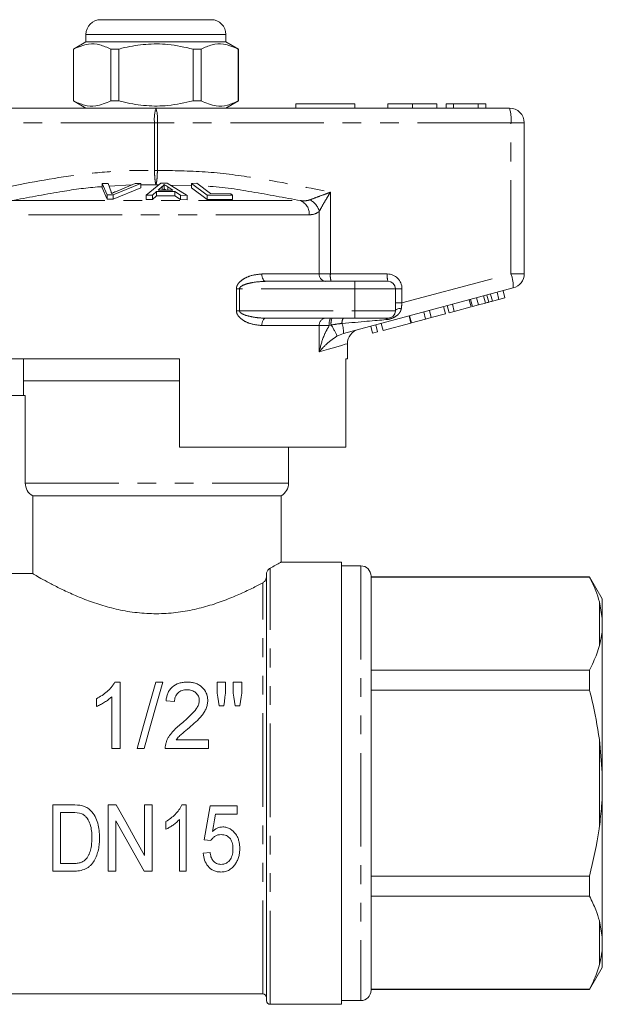
# Model space of a CAD drawing. Units: millimetres. Extents: x 158 to 249, y 85 to 284.
# Drawn here: x 209 to 249, y 217 to 284 of the extents above; entities that cross this region are included whole.
import ezdxf

# ---------------------------------------------------------------- set-up
doc = ezdxf.new("R2010")
doc.units = ezdxf.units.MM
doc.linetypes.add('PHANTOM', pattern=[12.7, 6.35, -1.27, 1.27, -1.27, 1.27, -1.27])

msp = doc.modelspace()

# ---------------------------------------------------------------- linework, layer by layer
at = {"color": 7, "linetype": 'Continuous', "lineweight": 15}
for p, q in [((214.619, 284.245), (218.369, 284.245)), ((218.369, 284.245), (222.119, 284.245)), ((213.619, 283.245), (213.619, 282.745)), ((223.119, 282.745), (223.119, 283.245)), ((213.619, 282.745), (212.769, 282.255)), ((223.119, 282.745), (213.619, 282.745)), ((223.969, 282.255), (223.119, 282.745)), ((212.769, 282.255), (212.769, 278.736)), ((212.778, 282.255), (212.769, 282.255)), ((212.778, 282.255), (212.778, 278.736)), ((215.847, 282.255), (215.3, 282.255)), ((215.3, 278.736), (215.3, 282.255)), ((215.847, 278.736), (215.847, 282.255)), ((220.891, 282.255), (220.891, 278.736)), ((221.438, 282.255), (220.891, 282.255)), ((221.438, 278.736), (221.438, 282.255)), ((223.969, 282.255), (223.96, 282.255)), ((223.96, 282.255), (223.96, 278.736)), ((223.969, 278.736), (223.969, 282.255)), ((212.769, 278.736), (213.619, 278.245)), ((212.778, 278.736), (212.769, 278.736)), ((215.847, 278.736), (215.3, 278.736)), ((221.438, 278.736), (220.891, 278.736)), ((223.119, 278.245), (223.969, 278.736)), ((223.969, 278.736), (223.96, 278.736)), ((194.369, 278.245), (218.369, 278.245)), ((218.369, 278.245), (242.369, 278.245)), ((227.869, 278.545), (227.869, 278.245)), ((227.869, 278.545), (231.869, 278.545)), ((231.869, 278.545), (231.869, 278.245)), ((234.118, 278.545), (234.118, 278.245)), ((235.778, 278.545), (235.778, 278.245)), ((237.438, 278.545), (237.438, 278.245)), ((238.066, 278.545), (238.066, 278.245)), ((238.56, 278.545), (238.066, 278.545)), ((238.56, 278.545), (238.56, 278.245)), ((240.237, 278.545), (238.56, 278.545)), ((240.237, 278.545), (240.237, 278.245)), ((240.759, 278.545), (240.237, 278.545)), ((240.759, 278.545), (240.759, 278.245)), ((243.369, 277.245), (243.369, 267.013)), ((214.724, 273.128), (215.134, 273.142)), ((215.066, 272.361), (214.724, 273.128)), ((214.724, 273.128), (214.724, 272.828)), ((214.724, 272.828), (215.066, 272.061)), ((215.134, 273.142), (215.321, 272.578)), ((217.343, 273.129), (215.455, 272.361)), ((215.455, 272.061), (217.343, 272.829)), ((215.625, 272.578), (216.956, 273.143)), ((216.956, 273.143), (217.343, 273.129)), ((217.343, 273.129), (217.343, 272.829)), ((217.709, 272.34), (218.71, 273.154)), ((218.411, 272.595), (218.127, 272.349)), ((219.654, 272.591), (218.411, 272.595)), ((218.411, 272.595), (218.411, 272.295)), ((218.795, 272.918), (218.51, 272.682)), ((218.51, 272.682), (219.517, 272.679)), ((218.71, 273.154), (219.134, 273.152)), ((218.795, 272.918), (218.795, 272.681)), ((218.928, 273.07), (218.928, 272.77)), ((219.134, 273.152), (220.492, 272.329)), ((219.517, 272.679), (219.168, 272.903)), ((219.168, 272.903), (219.168, 272.68)), ((220.044, 272.342), (219.654, 272.591)), ((219.654, 272.591), (219.654, 272.291)), ((220.774, 273.141), (221.142, 273.149)), ((221.836, 272.347), (220.774, 273.141)), ((220.774, 273.141), (220.774, 272.841)), ((220.774, 272.841), (221.836, 272.047)), ((221.142, 273.149), (222.078, 272.446)), ((215.455, 272.361), (215.066, 272.361)), ((215.066, 272.361), (215.066, 272.061)), ((215.066, 272.061), (215.455, 272.061)), ((215.455, 272.361), (215.455, 272.061)), ((218.127, 272.349), (217.709, 272.34)), ((217.709, 272.34), (217.709, 272.04)), ((217.709, 272.04), (218.127, 272.049)), ((218.127, 272.349), (218.127, 272.049)), ((218.127, 272.049), (218.411, 272.295)), ((218.411, 272.295), (219.654, 272.291)), ((219.654, 272.291), (220.044, 272.042)), ((220.492, 272.329), (220.044, 272.342)), ((220.044, 272.342), (220.044, 272.042)), ((220.044, 272.042), (220.492, 272.029)), ((220.492, 272.329), (220.492, 272.029)), ((223.574, 272.343), (221.836, 272.347)), ((221.836, 272.347), (221.836, 272.047)), ((221.836, 272.047), (223.574, 272.043)), ((222.078, 272.446), (223.448, 272.437)), ((223.448, 272.437), (223.574, 272.343)), ((223.574, 272.343), (223.574, 272.043)), ((225.831, 266.495), (231.869, 266.495)), ((242.628, 266.047), (231.09, 262.955)), ((231.869, 266.495), (234.119, 266.495)), ((234.619, 265.995), (234.619, 264.495)), ((239.764, 264.762), (239.634, 265.245)), ((239.86, 264.788), (239.731, 265.271)), ((240.263, 264.896), (240.134, 265.379)), ((240.731, 265.021), (240.602, 265.504)), ((240.96, 265.082), (240.83, 265.565)), ((241.205, 265.148), (241.076, 265.631)), ((241.205, 265.148), (241.655, 265.269)), ((241.655, 265.269), (241.526, 265.752)), ((241.655, 265.269), (242.058, 265.377)), ((242.058, 265.377), (241.929, 265.86)), ((238.02, 264.295), (237.891, 264.778)), ((238.278, 264.364), (238.148, 264.847)), ((238.618, 264.455), (238.489, 264.938)), ((238.618, 264.455), (239.764, 264.762)), ((239.86, 264.788), (240.263, 264.896)), ((240.263, 264.896), (240.731, 265.021)), ((231.869, 263.995), (225.831, 263.995)), ((234.119, 263.995), (231.869, 263.995)), ((235.677, 263.667), (235.548, 264.15)), ((235.718, 263.678), (235.589, 264.161)), ((235.718, 263.678), (236.677, 263.935)), ((236.677, 263.935), (236.548, 264.418)), ((236.677, 263.935), (237.061, 264.038)), ((237.061, 264.038), (236.932, 264.521)), ((237.061, 264.038), (238.02, 264.295)), ((238.278, 264.364), (238.618, 264.455)), ((233.077, 262.97), (232.947, 263.453)), ((233.417, 263.061), (233.288, 263.544)), ((233.789, 263.161), (233.659, 263.644)), ((233.789, 263.161), (235.677, 263.667)), ((233.077, 262.97), (233.417, 263.061)), ((231.369, 261.245), (231.369, 262.263)), ((219.969, 261.245), (205.369, 261.245)), ((209.369, 261.245), (209.369, 259.745)), ((219.969, 255.245), (219.969, 261.245)), ((231.369, 261.245), (231.25, 261.245)), ((231.25, 261.245), (231.25, 255.245)), ((209.369, 259.745), (209.369, 258.745)), ((209.369, 259.745), (218.369, 259.745)), ((219.969, 259.745), (209.369, 259.745)), ((218.369, 259.745), (219.969, 259.745)), ((205.369, 258.745), (209.495, 258.745)), ((209.495, 252.812), (209.495, 258.745)), ((219.969, 255.245), (231.25, 255.245)), ((227.369, 252.812), (227.369, 255.245)), ((210.002, 251.945), (226.869, 251.945)), ((210.002, 251.945), (210.002, 246.667)), ((226.869, 247.435), (226.869, 251.945)), ((230.969, 247.445), (226.85, 247.445)), ((230.969, 247.445), (230.969, 217.445)), ((232.269, 247.195), (230.969, 247.195)), ((210.002, 246.667), (207.369, 246.667)), ((225.869, 217.695), (225.869, 246.643)), ((232.969, 246.495), (232.969, 218.395)), ((247.803, 246.445), (232.969, 246.445)), ((232.969, 246.423), (247.803, 246.423)), ((248.669, 244.945), (247.803, 246.445)), ((247.803, 246.423), (247.803, 246.445)), ((248.669, 243.609), (248.469, 244.752)), ((248.669, 243.609), (248.669, 244.945)), ((248.669, 242.898), (248.669, 243.609)), ((248.669, 233.156), (248.669, 242.898)), ((247.803, 240.118), (232.969, 240.118)), ((247.803, 238.75), (247.803, 240.118)), ((215.941, 239.306), (215.57, 239.306)), ((215.941, 234.806), (215.941, 239.306)), ((218.841, 239.306), (218.364, 239.306)), ((222.518, 239.306), (222.518, 238.559)), ((223.095, 239.306), (222.518, 239.306)), ((223.095, 238.559), (223.095, 239.306)), ((223.614, 239.306), (223.614, 238.559)), ((224.191, 239.306), (223.614, 239.306)), ((224.191, 238.559), (224.191, 239.306)), ((232.969, 238.75), (247.803, 238.75)), ((214.326, 238.181), (214.326, 237.649)), ((215.364, 238.312), (215.364, 234.806)), ((219.056, 238.037), (219.633, 237.979)), ((222.659, 237.69), (222.969, 237.69)), ((223.752, 237.69), (224.056, 237.69)), ((221.941, 235.383), (219.74, 235.383)), ((221.941, 234.806), (221.941, 235.383)), ((248.669, 233.156), (248.469, 235.409)), ((215.364, 234.806), (215.941, 234.806)), ((217.095, 234.806), (217.572, 234.806)), ((218.999, 234.806), (221.941, 234.806)), ((248.669, 231.735), (248.669, 233.156)), ((248.669, 221.993), (248.669, 231.735)), ((212.689, 230.978), (211.367, 230.978)), ((211.367, 230.978), (211.367, 226.478)), ((215.669, 230.978), (215.117, 230.978)), ((215.117, 230.978), (215.117, 226.478)), ((217.598, 230.978), (217.598, 227.552)), ((218.117, 230.978), (217.598, 230.978)), ((218.117, 226.478), (218.117, 230.978)), ((220.425, 230.978), (220.127, 230.978)), ((220.425, 226.478), (220.425, 230.978)), ((223.886, 230.92), (222.04, 230.92)), ((223.886, 230.343), (223.886, 230.92)), ((211.886, 230.459), (212.69, 230.459)), ((211.886, 226.997), (211.886, 230.459)), ((215.636, 229.904), (217.565, 226.478)), ((215.636, 226.478), (215.636, 229.904)), ((219.04, 229.853), (219.04, 229.321)), ((219.963, 229.984), (219.963, 226.478)), ((222.41, 230.343), (223.886, 230.343)), ((221.636, 228.612), (222.098, 228.555)), ((222.04, 227.747), (221.578, 227.689)), ((211.367, 226.478), (212.751, 226.478)), ((212.703, 226.997), (211.886, 226.997)), ((215.117, 226.478), (215.636, 226.478)), ((217.565, 226.478), (218.117, 226.478)), ((219.963, 226.478), (220.425, 226.478)), ((247.803, 226.141), (232.969, 226.141)), ((247.803, 224.773), (247.803, 226.141)), ((232.969, 224.773), (247.803, 224.773)), ((248.669, 221.993), (248.469, 223.102)), ((248.669, 221.282), (248.669, 221.993)), ((248.669, 219.945), (248.669, 221.282)), ((247.803, 218.445), (248.669, 219.945)), ((247.803, 218.468), (232.969, 218.468)), ((232.969, 218.445), (247.803, 218.445)), ((247.803, 218.445), (247.803, 218.468)), ((206.869, 218.145), (225.619, 218.145)), ((226.119, 217.445), (230.969, 217.445)), ((230.969, 217.695), (232.269, 217.695))]:
    msp.add_line(p, q, dxfattribs=at)
at = {"color": 8, "linetype": 'PHANTOM', "lineweight": 0}
for p, q in [((218.369, 283.245), (213.619, 283.245)), ((223.119, 283.245), (218.369, 283.245)), ((218.269, 277.245), (194.269, 277.245)), ((218.269, 274.017), (218.269, 277.245)), ((218.269, 277.245), (218.468, 277.245)), ((218.468, 277.245), (218.468, 274.017)), ((242.468, 277.245), (218.468, 277.245)), ((242.468, 267.013), (242.468, 277.245)), ((243.369, 277.245), (242.468, 277.245)), ((218.269, 274.017), (218.468, 274.017)), ((216.704, 273.036), (215.2, 272.944)), ((218.369, 273.047), (217.343, 273.051)), ((218.572, 273.041), (218.369, 273.047)), ((220.774, 272.981), (219.352, 273.02)), ((208.554, 271.97), (228.184, 271.97)), ((230.21, 272.539), (230.21, 266.995)), ((229.457, 266.995), (229.457, 271.244)), ((228.777, 271.004), (207.96, 271.004)), ((225.555, 266.995), (229.457, 266.995)), ((229.457, 266.995), (230.21, 266.995)), ((230.21, 266.995), (234.069, 266.995)), ((235.069, 265.03), (242.468, 267.013)), ((243.369, 267.013), (242.468, 267.013)), ((223.832, 264.495), (223.832, 265.995)), ((224.042, 265.995), (223.832, 265.995)), ((224.042, 265.995), (224.042, 264.495)), ((231.869, 265.995), (224.042, 265.995)), ((231.869, 266.495), (231.869, 265.995)), ((231.869, 265.995), (231.869, 264.495)), ((234.619, 265.995), (231.869, 265.995)), ((234.619, 265.995), (235.069, 265.995)), ((235.069, 265.995), (235.069, 265.03)), ((234.619, 265.03), (235.069, 265.03)), ((224.042, 264.495), (223.832, 264.495)), ((224.042, 264.495), (231.869, 264.495)), ((231.869, 264.495), (234.619, 264.495)), ((231.869, 264.495), (231.869, 263.995)), ((229.457, 263.495), (225.555, 263.495)), ((229.457, 261.711), (229.457, 263.495)), ((230.132, 263.495), (229.457, 263.495)), ((230.256, 263.531), (230.132, 263.495)), ((231.09, 262.955), (230.655, 262.776)), ((209.495, 252.812), (227.369, 252.812)), ((232.269, 247.195), (232.269, 217.695)), ((226.119, 217.445), (226.119, 247.034)), ((225.619, 218.145), (225.619, 246.04)), ((248.469, 241.789), (248.469, 244.752)), ((248.469, 229.482), (248.469, 235.409)), ((248.469, 220.139), (248.469, 223.102))]:
    msp.add_line(p, q, dxfattribs=at)
at = {"color": 8, "linetype": 'PHANTOM', "lineweight": 0, "flags": 128}
for points in [[(225.831, 266.495), (225.777, 266.505), (225.725, 266.534), (225.678, 266.58), (225.636, 266.642), (225.601, 266.718), (225.576, 266.804), (225.56, 266.898), (225.555, 266.995)], [(235.028, 264.663), (234.944, 264.655), (234.866, 264.642), (234.795, 264.625), (234.734, 264.604), (234.685, 264.58), (234.649, 264.553), (234.626, 264.525), (234.619, 264.495)], [(225.555, 263.495), (225.56, 263.593), (225.576, 263.687), (225.601, 263.773), (225.636, 263.849), (225.678, 263.911), (225.725, 263.957), (225.777, 263.986), (225.831, 263.995)], [(231.369, 262.263), (231.353, 262.258), (231.223, 262.221), (230.966, 262.146), (230.583, 262.036), (230.078, 261.89), (229.457, 261.711)]]:
    msp.add_lwpolyline(points, dxfattribs=at)
at = {"color": 7, "linetype": 'Continuous', "lineweight": 15, "flags": 128}
for points in [[(218.364, 239.306), (217.958, 237.867), (217.533, 236.361), (217.095, 234.806)], [(217.572, 234.806), (218.01, 236.361), (218.435, 237.867), (218.841, 239.306)], [(222.518, 238.559), (222.564, 238.272), (222.611, 237.983), (222.659, 237.69)], [(222.969, 237.69), (223.011, 237.983), (223.053, 238.272), (223.095, 238.559)], [(223.614, 238.559), (223.66, 238.272), (223.706, 237.983), (223.752, 237.69)], [(224.056, 237.69), (224.101, 237.983), (224.146, 238.272), (224.191, 238.559)], [(217.598, 227.552), (216.967, 228.671), (216.323, 229.816), (215.669, 230.978)], [(222.04, 230.92), (221.904, 230.143), (221.769, 229.373), (221.636, 228.612)], [(222.207, 229.178), (222.274, 229.564), (222.342, 229.953), (222.41, 230.343)]]:
    msp.add_lwpolyline(points, dxfattribs=at)
at = {"color": 7, "linetype": 'Continuous', "lineweight": 15}
for centre, radius, start, end in [((214.619, 283.245), 1, 90, 180), ((222.119, 283.245), 1, 0, 90), ((242.369, 277.245), 1, 0, 90), ((242.369, 267.013), 1, 285, 0), ((234.119, 265.995), 0.5, 0, 90), ((234.119, 264.495), 0.5, 270, 0), ((232.369, 262.263), 1, 105, 180.35524), ((226.369, 252.812), 1, 300, 0), ((232.269, 246.495), 0.7, 0, 90), ((225.619, 217.895), 0.25, 0, 90), ((232.269, 218.395), 0.7, 270, 0), ((226.119, 217.695), 0.25, 180, 270)]:
    msp.add_arc(centre, radius, start, end, dxfattribs=at)
at = {"color": 8, "linetype": 'PHANTOM', "lineweight": 0}
for centre, radius, start, end in [((220.861, 277.493), 2.603, 163.20011, 185.45591), ((215.876, 277.493), 2.603, 354.54409, 16.79989), ((239.876, 277.493), 2.603, 354.54422, 16.79979), ((227.791, 271.064), 0.988, 356.55258, 66.57632), ((228.245, 270.907), 1.258, 15.52446, 62.69225), ((229.923, 266.961), 0.468, 175.82282, 265.10049), ((231.506, 266.872), 1.302, 174.54401, 196.8), ((235.365, 266.872), 1.302, 174.54383, 196.80017), ((234.069, 265.995), 1, 0, 90), ((240.029, 266.114), 2.599, 358.51996, 20.23272), ((229.923, 263.53), 0.468, 94.89951, 184.17718), ((230.902, 263.617), 0.779, 150.89629, 188.93815), ((231.091, 263.639), 0.842, 154.94984, 187.33461), ((231.516, 263.704), 0.519, 145.88084, 187.37543), ((234.141, 263.826), 0.171, 97.477, 156.18294), ((227.428, 261.551), 3.453, 20.79644, 35.00832), ((229.481, 263.093), 1.615, 355.10376, 19.6943)]:
    msp.add_arc(centre, radius, start, end, dxfattribs=at)
for centre, major_axis, ratio, start_param, end_param in [((235.119, 265.07), (0.13, 1.07), 0.041299, 1.613135, 1.966517), ((229.242, 263.495), (5.666, 0.483), 0.001484, 5.027949, 5.704099)]:
    msp.add_ellipse(centre, major_axis=major_axis, ratio=ratio, start_param=start_param, end_param=end_param, dxfattribs=at)
at = {"color": 7, "linetype": 'Continuous', "lineweight": 15}
for points, knots in [([(215.3, 282.255), (215.055, 282.365), (214.56, 282.587), (213.702, 282.647), (213.114, 282.397), (212.778, 282.255)], [0, 0, 0, 0, 0.294848, 0.596544, 1, 1, 1, 1]), ([(215.847, 282.255), (215.977, 282.287), (216.579, 282.438), (217.689, 282.613), (219.265, 282.614), (220.322, 282.38), (220.891, 282.255)], [0, 0, 0, 0, 0.07896, 0.365173, 0.658395, 1, 1, 1, 1]), ([(221.438, 282.255), (221.683, 282.365), (222.178, 282.587), (223.035, 282.647), (223.623, 282.397), (223.96, 282.255)], [0, 0, 0, 0, 0.294848, 0.596544, 1, 1, 1, 1]), ([(212.778, 278.736), (213.022, 278.626), (213.517, 278.404), (214.375, 278.344), (214.963, 278.594), (215.3, 278.736)], [0, 0, 0, 0, 0.294848, 0.596544, 1, 1, 1, 1]), ([(220.891, 278.736), (220.322, 278.611), (219.277, 278.38), (217.701, 278.376), (216.591, 278.55), (215.977, 278.704), (215.847, 278.736)], [0, 0, 0, 0, 0.341603, 0.627469, 0.921041, 1, 1, 1, 1]), ([(223.96, 278.736), (223.715, 278.626), (223.22, 278.404), (222.363, 278.344), (221.774, 278.594), (221.438, 278.736)], [0, 0, 0, 0, 0.294848, 0.596544, 1, 1, 1, 1]), ([(235.778, 278.545), (235.525, 278.545), (235.02, 278.545), (234.46, 278.545), (234.17, 278.545), (234.135, 278.545), (234.118, 278.545)], [0, 0, 0, 0, 0.2796, 0.558765, 0.77931, 1, 1, 1, 1]), ([(237.438, 278.545), (237.416, 278.545), (237.372, 278.545), (236.964, 278.545), (236.381, 278.545), (235.979, 278.545), (235.778, 278.545)], [0, 0, 0, 0, 0.280353, 0.559502, 0.779635, 1, 1, 1, 1]), ([(215.321, 272.578), (215.327, 272.557), (215.337, 272.525), (215.344, 272.482), (215.345, 272.46), (215.345, 272.449)], [0, 0, 0, 0, 0.499687, 0.749775, 1, 1, 1, 1]), ([(215.345, 272.449), (215.39, 272.471), (215.457, 272.503), (215.552, 272.546), (215.601, 272.568), (215.625, 272.578)], [0, 0, 0, 0, 0.499738, 0.749836, 1, 1, 1, 1]), ([(218.928, 273.07), (218.912, 273.044), (218.886, 273.006), (218.838, 272.955), (218.809, 272.93), (218.795, 272.918)], [0, 0, 0, 0, 0.498745, 0.749204, 1, 1, 1, 1]), ([(218.86, 272.681), (218.864, 272.685), (218.882, 272.702), (218.904, 272.731), (218.92, 272.757), (218.928, 272.77)], [0, 0, 0, 0, 0.137094, 0.568223, 1, 1, 1, 1]), ([(219.168, 272.903), (219.126, 272.931), (219.062, 272.972), (218.982, 273.028), (218.946, 273.056), (218.928, 273.07)], [0, 0, 0, 0, 0.499729, 0.749786, 1, 1, 1, 1]), ([(218.928, 272.77), (218.965, 272.742), (219.004, 272.712), (219.048, 272.682), (219.051, 272.68)], [0, 0, 0, 0, 0.932935, 1, 1, 1, 1]), ([(240.731, 265.021), (240.774, 265.033), (240.85, 265.053), (240.926, 265.073), (240.96, 265.082)], [0, 0, 0, 0, 0.56, 1, 1, 1, 1]), ([(240.96, 265.082), (241.006, 265.095), (241.088, 265.117), (241.169, 265.139), (241.205, 265.148)], [0, 0, 0, 0, 0.560001, 1, 1, 1, 1]), ([(210.002, 251.945), (209.851, 252.032), (209.719, 252.16), (209.543, 252.461), (209.495, 252.636), (209.495, 252.812)], [0, 0, 0, 0, 0.5, 0.5, 1, 1, 1, 1]), ([(226.119, 247.034), (226.245, 247.102), (226.545, 247.263), (226.822, 247.419), (226.841, 247.43), (226.85, 247.435)], [0, 0, 0, 0, 0.283977, 0.672674, 1, 1, 1, 1]), ([(210.002, 246.667), (210.079, 246.621), (210.189, 246.557), (210.473, 246.394), (210.644, 246.298), (211.04, 246.081), (211.266, 245.96), (211.768, 245.703), (212.041, 245.569), (212.629, 245.295), (212.944, 245.157), (213.62, 244.883), (213.975, 244.751), (214.715, 244.506), (215.101, 244.394), (215.91, 244.198), (216.335, 244.116), (217.192, 243.997), (217.627, 243.96), (218.29, 243.943), (218.514, 243.944), (218.956, 243.958), (219.175, 243.971), (219.826, 244.029), (220.254, 244.091), (221.095, 244.257), (221.499, 244.358), (222.274, 244.584), (222.648, 244.711), (223.357, 244.976), (223.69, 245.113), (224.315, 245.389), (224.608, 245.527), (225.153, 245.795), (225.399, 245.922), (225.619, 246.04)], [0, 0, 0, 0, 0.0625, 0.0625, 0.125, 0.125, 0.1875, 0.1875, 0.25, 0.25, 0.3125, 0.3125, 0.375, 0.375, 0.4375, 0.4375, 0.5, 0.5, 0.5625, 0.5625, 0.59375, 0.59375, 0.625, 0.625, 0.6875, 0.6875, 0.75, 0.75, 0.8125, 0.8125, 0.875, 0.875, 0.9375, 0.9375, 1, 1, 1, 1]), ([(225.869, 246.643), (225.869, 246.674), (225.874, 246.703), (225.888, 246.756), (225.897, 246.78), (225.927, 246.844), (225.95, 246.879), (226.02, 246.968), (226.07, 247.008), (226.119, 247.034)], [0, 0, 0, 0, 0.125, 0.125, 0.25, 0.25, 0.5, 0.5, 1, 1, 1, 1]), ([(225.619, 246.04), (225.675, 246.07), (225.726, 246.115), (225.795, 246.208), (225.817, 246.244), (225.853, 246.327), (225.869, 246.378), (225.869, 246.435)], [0, 0, 0, 0, 0.5, 0.5, 0.75, 0.75, 1, 1, 1, 1]), ([(248.469, 244.752), (248.394, 245.002), (248.225, 245.565), (247.953, 246.117), (247.803, 246.423)], [0, 0, 0, 0, 0.444725, 1, 1, 1, 1]), ([(248.469, 241.789), (248.526, 242.021), (248.618, 242.391), (248.655, 242.76), (248.669, 242.898)], [0, 0, 0, 0, 0.627633, 1, 1, 1, 1]), ([(247.803, 240.118), (247.981, 240.485), (248.249, 241.038), (248.414, 241.6), (248.469, 241.789)], [0, 0, 0, 0, 0.664309, 1, 1, 1, 1]), ([(215.57, 239.306), (215.538, 239.246), (215.506, 239.186), (215.431, 239.072), (215.389, 239.018), (215.257, 238.858), (215.158, 238.757), (214.944, 238.567), (214.829, 238.479), (214.586, 238.318), (214.457, 238.248), (214.326, 238.181)], [0, 0, 0, 0, 0.125, 0.125, 0.25, 0.25, 0.5, 0.5, 0.75, 0.75, 1, 1, 1, 1]), ([(220.499, 239.306), (220.405, 239.304), (220.311, 239.3), (220.127, 239.276), (220.036, 239.257), (219.769, 239.175), (219.605, 239.085), (219.341, 238.847), (219.241, 238.699), (219.142, 238.461), (219.116, 238.379), (219.078, 238.21), (219.067, 238.123), (219.056, 238.037)], [0, 0, 0, 0, 0.125, 0.125, 0.25, 0.25, 0.5, 0.5, 0.75, 0.75, 0.875, 0.875, 1, 1, 1, 1]), ([(221.883, 238.064), (221.882, 238.148), (221.876, 238.232), (221.845, 238.395), (221.822, 238.476), (221.722, 238.709), (221.622, 238.846), (221.43, 239.023), (221.36, 239.074), (221.208, 239.163), (221.125, 239.2), (220.953, 239.255), (220.864, 239.274), (220.683, 239.301), (220.591, 239.304), (220.499, 239.306)], [0, 0, 0, 0, 0.125, 0.125, 0.25, 0.25, 0.5, 0.5, 0.625, 0.625, 0.75, 0.75, 0.875, 0.875, 1, 1, 1, 1]), ([(219.633, 237.979), (219.635, 238.032), (219.637, 238.085), (219.653, 238.19), (219.666, 238.241), (219.702, 238.341), (219.725, 238.391), (219.782, 238.482), (219.818, 238.524), (219.937, 238.64), (220.036, 238.698), (220.198, 238.754), (220.255, 238.766), (220.37, 238.783), (220.428, 238.785), (220.486, 238.787)], [0, 0, 0, 0, 0.125, 0.125, 0.25, 0.25, 0.375, 0.375, 0.5, 0.5, 0.75, 0.75, 0.875, 0.875, 1, 1, 1, 1]), ([(220.486, 238.787), (220.593, 238.784), (220.698, 238.773), (220.849, 238.725), (220.897, 238.702), (220.987, 238.65), (221.03, 238.621), (221.144, 238.517), (221.207, 238.436), (221.268, 238.301), (221.282, 238.254), (221.301, 238.157), (221.305, 238.108), (221.306, 238.058)], [0, 0, 0, 0, 0.25, 0.25, 0.375, 0.375, 0.5, 0.5, 0.75, 0.75, 0.875, 0.875, 1, 1, 1, 1]), ([(248.469, 235.409), (248.322, 236.31), (248.139, 237.432), (247.858, 238.533), (247.803, 238.75)], [0, 0, 0, 0, 0.802976, 1, 1, 1, 1]), ([(214.326, 237.649), (214.423, 237.689), (214.518, 237.732), (214.701, 237.83), (214.791, 237.882), (214.967, 237.992), (215.052, 238.05), (215.215, 238.175), (215.291, 238.242), (215.364, 238.312)], [0, 0, 0, 0, 0.25, 0.25, 0.5, 0.5, 0.75, 0.75, 1, 1, 1, 1]), ([(221.306, 238.058), (221.305, 238.017), (221.303, 237.977), (221.29, 237.896), (221.282, 237.857), (221.246, 237.739), (221.211, 237.662), (221.089, 237.444), (220.978, 237.314), (220.624, 236.941), (220.363, 236.713), (220.097, 236.489)], [0, 0, 0, 0, 0.0625, 0.0625, 0.125, 0.125, 0.25, 0.25, 0.5, 0.5, 1, 1, 1, 1]), ([(220.635, 236.217), (220.785, 236.346), (220.934, 236.475), (221.221, 236.742), (221.36, 236.882), (221.54, 237.109), (221.596, 237.187), (221.696, 237.349), (221.741, 237.435), (221.811, 237.61), (221.838, 237.699), (221.875, 237.879), (221.881, 237.971), (221.883, 238.064)], [0, 0, 0, 0, 0.25, 0.25, 0.5, 0.5, 0.625, 0.625, 0.75, 0.75, 0.875, 0.875, 1, 1, 1, 1]), ([(220.097, 236.489), (219.878, 236.315), (219.665, 236.134), (219.389, 235.817), (219.306, 235.705), (219.199, 235.525), (219.166, 235.464), (219.107, 235.337), (219.083, 235.272), (219.059, 235.206)], [0, 0, 0, 0, 0.5, 0.5, 0.75, 0.75, 0.875, 0.875, 1, 1, 1, 1]), ([(219.74, 235.383), (219.801, 235.465), (219.863, 235.545), (220.008, 235.691), (220.085, 235.758), (220.319, 235.958), (220.476, 236.088), (220.635, 236.217)], [0, 0, 0, 0, 0.25, 0.25, 0.5, 0.5, 1, 1, 1, 1]), ([(219.059, 235.206), (219.038, 235.142), (219.021, 235.076), (219.001, 234.942), (218.999, 234.874), (218.999, 234.806)], [0, 0, 0, 0, 0.5, 0.5, 1, 1, 1, 1]), ([(248.469, 229.482), (248.526, 229.952), (248.618, 230.701), (248.655, 231.455), (248.669, 231.735)], [0, 0, 0, 0, 0.6276326, 1, 1, 1, 1]), ([(213.935, 230.591), (213.895, 230.628), (213.855, 230.665), (213.768, 230.733), (213.723, 230.763), (213.627, 230.817), (213.578, 230.841), (213.477, 230.881), (213.425, 230.897), (213.373, 230.913)], [0, 0, 0, 0, 0.25, 0.25, 0.5, 0.5, 0.75, 0.75, 1, 1, 1, 1]), ([(214.54, 228.752), (214.538, 228.915), (214.532, 229.079), (214.493, 229.406), (214.462, 229.569), (214.373, 229.885), (214.314, 230.039), (214.157, 230.335), (214.054, 230.47), (213.935, 230.591)], [0, 0, 0, 0, 0.25, 0.25, 0.5, 0.5, 0.75, 0.75, 1, 1, 1, 1]), ([(220.127, 230.978), (220.099, 230.918), (220.071, 230.858), (220.005, 230.743), (219.968, 230.688), (219.851, 230.527), (219.764, 230.427), (219.579, 230.237), (219.479, 230.15), (219.267, 229.99), (219.154, 229.92), (219.04, 229.853)], [0, 0, 0, 0, 0.125, 0.125, 0.25, 0.25, 0.5, 0.5, 0.75, 0.75, 1, 1, 1, 1]), ([(213.345, 230.366), (213.38, 230.348), (213.415, 230.331), (213.479, 230.288), (213.509, 230.264), (213.596, 230.187), (213.648, 230.128), (213.785, 229.942), (213.857, 229.803), (213.953, 229.514), (213.98, 229.365), (214.014, 229.063), (214.02, 228.913), (214.021, 228.762)], [0, 0, 0, 0, 0.0625, 0.0625, 0.125, 0.125, 0.25, 0.25, 0.5, 0.5, 0.75, 0.75, 1, 1, 1, 1]), ([(219.04, 229.321), (219.127, 229.361), (219.212, 229.405), (219.375, 229.503), (219.455, 229.555), (219.611, 229.665), (219.687, 229.723), (219.831, 229.848), (219.898, 229.915), (219.963, 229.984)], [0, 0, 0, 0, 0.25, 0.25, 0.5, 0.5, 0.75, 0.75, 1, 1, 1, 1]), ([(222.907, 229.478), (222.842, 229.476), (222.777, 229.471), (222.651, 229.442), (222.59, 229.422), (222.47, 229.368), (222.413, 229.335), (222.306, 229.262), (222.256, 229.22), (222.207, 229.178)], [0, 0, 0, 0, 0.25, 0.25, 0.5, 0.5, 0.75, 0.75, 1, 1, 1, 1]), ([(224.059, 228.021), (224.057, 228.105), (224.055, 228.189), (224.036, 228.355), (224.021, 228.437), (223.979, 228.601), (223.951, 228.683), (223.881, 228.839), (223.839, 228.914), (223.691, 229.126), (223.565, 229.254), (223.338, 229.389), (223.256, 229.422), (223.085, 229.468), (222.996, 229.475), (222.907, 229.478)], [0, 0, 0, 0, 0.125, 0.125, 0.25, 0.25, 0.375, 0.375, 0.5, 0.5, 0.75, 0.75, 0.875, 0.875, 1, 1, 1, 1]), ([(247.803, 226.141), (248.052, 227.205), (248.311, 228.313), (248.463, 229.439), (248.469, 229.482)], [0, 0, 0, 0, 0.961247, 1, 1, 1, 1]), ([(212.751, 226.478), (212.823, 226.479), (212.895, 226.48), (213.036, 226.49), (213.107, 226.499), (213.317, 226.536), (213.456, 226.575), (213.647, 226.662), (213.708, 226.696), (213.824, 226.775), (213.876, 226.82), (214.022, 226.962), (214.105, 227.073), (214.247, 227.303), (214.301, 227.426), (214.395, 227.68), (214.431, 227.81), (214.49, 228.074), (214.51, 228.207), (214.535, 228.477), (214.538, 228.614), (214.54, 228.752)], [0, 0, 0, 0, 0.0625, 0.0625, 0.125, 0.125, 0.25, 0.25, 0.3125, 0.3125, 0.375, 0.375, 0.5, 0.5, 0.625, 0.625, 0.75, 0.75, 0.875, 0.875, 1, 1, 1, 1]), ([(214.021, 228.762), (214.019, 228.633), (214.016, 228.505), (213.994, 228.252), (213.976, 228.125), (213.92, 227.878), (213.884, 227.758), (213.81, 227.584), (213.782, 227.527), (213.717, 227.417), (213.678, 227.366), (213.639, 227.315)], [0, 0, 0, 0, 0.25, 0.25, 0.5, 0.5, 0.75, 0.75, 0.875, 0.875, 1, 1, 1, 1]), ([(222.098, 228.555), (222.134, 228.614), (222.173, 228.671), (222.268, 228.771), (222.322, 228.818), (222.44, 228.892), (222.507, 228.92), (222.645, 228.952), (222.717, 228.956), (222.788, 228.959)], [0, 0, 0, 0, 0.25, 0.25, 0.5, 0.5, 0.75, 0.75, 1, 1, 1, 1]), ([(222.788, 228.959), (222.85, 228.957), (222.911, 228.954), (223.032, 228.933), (223.092, 228.916), (223.26, 228.842), (223.354, 228.76), (223.491, 228.562), (223.534, 228.45), (223.589, 228.22), (223.597, 228.104), (223.598, 227.987)], [0, 0, 0, 0, 0.125, 0.125, 0.25, 0.25, 0.5, 0.5, 0.75, 0.75, 1, 1, 1, 1]), ([(223.598, 227.987), (223.596, 227.925), (223.595, 227.864), (223.583, 227.743), (223.573, 227.684), (223.533, 227.507), (223.49, 227.39), (223.357, 227.182), (223.269, 227.087), (223.1, 226.997), (223.039, 226.975), (222.912, 226.945), (222.847, 226.941), (222.782, 226.939)], [0, 0, 0, 0, 0.125, 0.125, 0.25, 0.25, 0.5, 0.5, 0.75, 0.75, 0.875, 0.875, 1, 1, 1, 1]), ([(223.763, 226.966), (223.813, 227.045), (223.86, 227.125), (223.935, 227.294), (223.966, 227.381), (224.014, 227.56), (224.032, 227.651), (224.054, 227.835), (224.058, 227.928), (224.059, 228.021)], [0, 0, 0, 0, 0.25, 0.25, 0.5, 0.5, 0.75, 0.75, 1, 1, 1, 1]), ([(213.639, 227.315), (213.611, 227.285), (213.583, 227.254), (213.52, 227.2), (213.486, 227.176), (213.378, 227.111), (213.298, 227.077), (213.133, 227.031), (213.048, 227.017), (212.876, 227), (212.789, 226.999), (212.703, 226.997)], [0, 0, 0, 0, 0.125, 0.125, 0.25, 0.25, 0.5, 0.5, 0.75, 0.75, 1, 1, 1, 1]), ([(221.578, 227.689), (221.595, 227.531), (221.619, 227.376), (221.726, 227.079), (221.801, 226.937), (222.009, 226.691), (222.139, 226.586), (222.366, 226.484), (222.445, 226.46), (222.611, 226.427), (222.696, 226.422), (222.781, 226.42)], [0, 0, 0, 0, 0.25, 0.25, 0.5, 0.5, 0.75, 0.75, 0.875, 0.875, 1, 1, 1, 1]), ([(222.782, 226.939), (222.729, 226.941), (222.676, 226.944), (222.574, 226.963), (222.524, 226.978), (222.381, 227.044), (222.301, 227.112), (222.18, 227.272), (222.137, 227.363), (222.073, 227.55), (222.055, 227.649), (222.04, 227.747)], [0, 0, 0, 0, 0.125, 0.125, 0.25, 0.25, 0.5, 0.5, 0.75, 0.75, 1, 1, 1, 1]), ([(222.781, 226.42), (222.832, 226.421), (222.882, 226.423), (222.982, 226.434), (223.031, 226.443), (223.177, 226.48), (223.27, 226.517), (223.438, 226.616), (223.516, 226.677), (223.652, 226.812), (223.708, 226.889), (223.763, 226.966)], [0, 0, 0, 0, 0.125, 0.125, 0.25, 0.25, 0.5, 0.5, 0.75, 0.75, 1, 1, 1, 1]), ([(248.469, 223.102), (248.394, 223.352), (248.225, 223.914), (247.953, 224.466), (247.803, 224.773)], [0, 0, 0, 0, 0.444725, 1, 1, 1, 1]), ([(248.469, 220.139), (248.526, 220.377), (248.618, 220.756), (248.655, 221.14), (248.669, 221.282)], [0, 0, 0, 0, 0.627633, 1, 1, 1, 1]), ([(247.803, 218.468), (247.981, 218.835), (248.249, 219.387), (248.414, 219.95), (248.469, 220.139)], [0, 0, 0, 0, 0.664309, 1, 1, 1, 1])]:
    msp.add_open_spline(points, degree=3, knots=knots, dxfattribs=at)
at = {"color": 8, "linetype": 'PHANTOM', "lineweight": 0}
for points, knots in [([(206.527, 272.539), (208.273, 272.899), (210.879, 273.436), (214.392, 273.89), (216.562, 274.032), (217.856, 274.021), (218.269, 274.017)], [0, 0, 0, 0, 0.450529, 0.672594, 0.895546, 1, 1, 1, 1]), ([(218.369, 273.047), (218.368, 273.048), (218.356, 273.078), (218.333, 273.171), (218.303, 273.392), (218.28, 273.676), (218.272, 273.903), (218.269, 274.016), (218.269, 274.017)], [0, 0, 0, 0, 0.007383, 0.268209, 0.48658, 0.742725, 0.997642, 1, 1, 1, 1]), ([(218.468, 274.017), (218.468, 274.016), (218.466, 273.903), (218.457, 273.676), (218.435, 273.392), (218.405, 273.171), (218.382, 273.078), (218.369, 273.048), (218.369, 273.047)], [0, 0, 0, 0, 0.002358, 0.257275, 0.51342, 0.731791, 0.992617, 1, 1, 1, 1]), ([(218.468, 274.017), (219.549, 274.006), (221.72, 273.982), (225.647, 273.471), (228.463, 272.896), (230.21, 272.539)], [0, 0, 0, 0, 0.27327, 0.548827, 1, 1, 1, 1]), ([(214.724, 272.915), (214.619, 272.909), (213.655, 272.854), (211.592, 272.538), (209.65, 272.175), (208.554, 271.97)], [0, 0, 0, 0, 0.0503685, 0.4641955, 1, 1, 1, 1]), ([(228.184, 271.97), (227.085, 272.173), (224.92, 272.573), (222.647, 272.934), (221.475, 272.962), (221.388, 272.964)], [0, 0, 0, 0, 0.487931, 0.962135, 1, 1, 1, 1]), ([(228.184, 271.97), (228.353, 271.959), (228.575, 271.945), (228.774, 272.009), (228.822, 272.025)], [0, 0, 0, 0, 0.7603362, 1, 1, 1, 1]), ([(228.822, 272.025), (228.97, 272.081), (229.277, 272.199), (229.761, 272.377), (230.078, 272.491), (230.208, 272.538), (230.21, 272.539)], [0, 0, 0, 0, 0.357323, 0.739081, 0.994288, 1, 1, 1, 1]), ([(230.21, 272.539), (230.209, 272.537), (230.136, 272.419), (229.961, 272.129), (229.696, 271.682), (229.535, 271.386), (229.457, 271.244)], [0, 0, 0, 0, 0.005724, 0.261299, 0.643088, 1, 1, 1, 1]), ([(229.457, 271.244), (229.405, 271.203), (229.202, 271.046), (228.958, 271.022), (228.777, 271.004)], [0, 0, 0, 0, 0.2575, 1, 1, 1, 1]), ([(223.832, 265.995), (223.834, 266.025), (223.838, 266.11), (223.892, 266.251), (224.041, 266.459), (224.328, 266.677), (224.856, 266.925), (225.279, 266.968), (225.555, 266.995)], [0, 0, 0, 0, 0.0367739, 0.1071652, 0.1889013, 0.3702006, 0.5892516, 1, 1, 1, 1]), ([(225.831, 266.495), (225.546, 266.482), (225.113, 266.462), (224.571, 266.339), (224.276, 266.236), (224.123, 266.137), (224.071, 266.08), (224.047, 266.038), (224.044, 266.01), (224.042, 265.995)], [0, 0, 0, 0, 0.448932, 0.682088, 0.860241, 0.928922, 0.958402, 0.977841, 1, 1, 1, 1]), ([(235.028, 264.663), (235.009, 264.583), (234.99, 264.5), (234.905, 264.352), (234.785, 264.212), (234.579, 264.07), (234.367, 263.975), (234.172, 263.918), (234.046, 263.903), (233.985, 263.895)], [0, 0, 0, 0, 0.177873, 0.185022, 0.383812, 0.588155, 0.726998, 0.865844, 1, 1, 1, 1]), ([(225.555, 263.495), (225.263, 263.527), (224.784, 263.578), (224.229, 263.867), (223.959, 264.128), (223.849, 264.326), (223.837, 264.443), (223.832, 264.495)], [0, 0, 0, 0, 0.434831, 0.714199, 0.851836, 0.934248, 1, 1, 1, 1]), ([(224.042, 264.495), (224.044, 264.479), (224.048, 264.452), (224.082, 264.391), (224.189, 264.302), (224.478, 264.174), (224.97, 264.058), (225.459, 264.001), (225.759, 263.997), (225.831, 263.995)], [0, 0, 0, 0, 0.024277, 0.041094, 0.103983, 0.231875, 0.524803, 0.886176, 1, 1, 1, 1]), ([(229.457, 261.711), (229.457, 261.714), (229.47, 261.774), (229.563, 262.189), (229.734, 262.804), (230.028, 263.314), (230.132, 263.495)], [0, 0, 0, 0, 0.004535, 0.098381, 0.679664, 1, 1, 1, 1]), ([(231.001, 263.637), (230.918, 263.628), (230.668, 263.602), (230.421, 263.559), (230.256, 263.531)], [0, 0, 0, 0, 0.333388, 1, 1, 1, 1]), ([(230.655, 262.776), (230.479, 262.656), (230.028, 262.35), (229.692, 261.983), (229.487, 261.747), (229.458, 261.713), (229.457, 261.711)], [0, 0, 0, 0, 0.354989, 0.905725, 0.99572, 1, 1, 1, 1])]:
    msp.add_open_spline(points, degree=3, knots=knots, dxfattribs=at)
at = {"color": 7, "linetype": 'Continuous', "lineweight": 15}
for points in [[(213.373, 230.913), (213.15, 230.97), (212.919, 230.977), (212.689, 230.978)], [(212.69, 230.459), (212.912, 230.456), (213.138, 230.451), (213.345, 230.366)]]:
    msp.add_open_spline(points, degree=3, dxfattribs=at)

doc.saveas('drawing.dxf')
